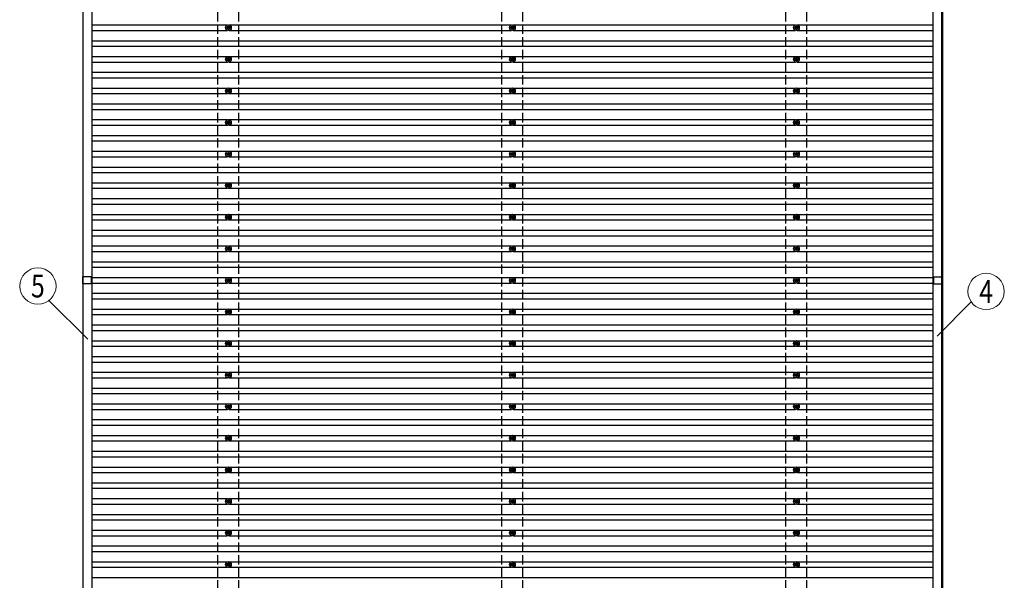
# Model space of a CAD drawing. Units: millimetres. Extents: x 0 to 33640, y 0 to 23760.
# Drawn here: x 14476 to 20716, y 13148 to 16698 of the extents above; entities that cross this region are included whole.
import ezdxf
from ezdxf.enums import TextEntityAlignment as Align

# ---------------------------------------------------------------- set-up
doc = ezdxf.new("R2010")
doc.units = ezdxf.units.MM
doc.linetypes.add('YHIDDEN_1', pattern=[4, 3, -1])
for name, color, linetype, lineweight in [('YKK_13', 4, 'Continuous', 30), ('YKK_A1', 4, 'Continuous', 30), ('YKK_D', 6, 'Continuous', 13)]:
    doc.layers.add(name, color=color, linetype=linetype, lineweight=lineweight)
doc.styles.add('text-b', font='extslim2.shx', dxfattribs={"width": 0.8, "bigfont": 'extfont2.shx'})

msp = doc.modelspace()

# ---------------------------------------------------------------- linework, layer by layer
at = {"layer": 'YKK_13'}
for p, q in [((15793.2, 16649.5), (15788.8, 16649.5)), ((15793.2, 16646), (15788.8, 16646)), ((15797, 16657.7), (15797, 16653.3)), ((15797, 16642.1), (15797, 16637.7)), ((15800.5, 16657.7), (15800.5, 16653.3)), ((15800.5, 16642.1), (15800.5, 16637.7)), ((15808.8, 16649.5), (15804.4, 16649.5)), ((15808.8, 16646), (15804.4, 16646)), ((17593.2, 16649.5), (17588.8, 16649.5)), ((17593.2, 16646), (17588.8, 16646)), ((17597, 16657.7), (17597, 16653.3)), ((17597, 16642.1), (17597, 16637.7)), ((17600.5, 16657.7), (17600.5, 16653.3)), ((17600.5, 16642.1), (17600.5, 16637.7)), ((17608.8, 16649.5), (17604.4, 16649.5)), ((17608.8, 16646), (17604.4, 16646)), ((19393.2, 16649.5), (19388.8, 16649.5)), ((19393.2, 16646), (19388.8, 16646)), ((19397, 16657.7), (19397, 16653.3)), ((19397, 16642.1), (19397, 16637.7)), ((19400.5, 16657.7), (19400.5, 16653.3)), ((19400.5, 16642.1), (19400.5, 16637.7)), ((19408.8, 16649.5), (19404.4, 16649.5)), ((19408.8, 16646), (19404.4, 16646)), ((15793.2, 16449.5), (15788.8, 16449.5)), ((15793.2, 16446), (15788.8, 16446)), ((15797, 16457.7), (15797, 16453.3)), ((15797, 16442.1), (15797, 16437.7)), ((15800.5, 16457.7), (15800.5, 16453.3)), ((15800.5, 16442.1), (15800.5, 16437.7)), ((15808.8, 16449.5), (15804.4, 16449.5)), ((15808.8, 16446), (15804.4, 16446)), ((17593.2, 16449.5), (17588.8, 16449.5)), ((17593.2, 16446), (17588.8, 16446)), ((17597, 16457.7), (17597, 16453.3)), ((17597, 16442.1), (17597, 16437.7)), ((17600.5, 16457.7), (17600.5, 16453.3)), ((17600.5, 16442.1), (17600.5, 16437.7)), ((17608.8, 16449.5), (17604.4, 16449.5)), ((17608.8, 16446), (17604.4, 16446)), ((19393.2, 16449.5), (19388.8, 16449.5)), ((19393.2, 16446), (19388.8, 16446)), ((19397, 16457.7), (19397, 16453.3)), ((19397, 16442.1), (19397, 16437.7)), ((19400.5, 16457.7), (19400.5, 16453.3)), ((19400.5, 16442.1), (19400.5, 16437.7)), ((19408.8, 16449.5), (19404.4, 16449.5)), ((19408.8, 16446), (19404.4, 16446)), ((15793.2, 16249.5), (15788.8, 16249.5)), ((15793.2, 16246), (15788.8, 16246)), ((15797, 16257.7), (15797, 16253.3)), ((15797, 16242.1), (15797, 16237.7)), ((15800.5, 16257.7), (15800.5, 16253.3)), ((15800.5, 16242.1), (15800.5, 16237.7)), ((15808.8, 16249.5), (15804.4, 16249.5)), ((15808.8, 16246), (15804.4, 16246)), ((17593.2, 16249.5), (17588.8, 16249.5)), ((17593.2, 16246), (17588.8, 16246)), ((17597, 16257.7), (17597, 16253.3)), ((17597, 16242.1), (17597, 16237.7)), ((17600.5, 16257.7), (17600.5, 16253.3)), ((17600.5, 16242.1), (17600.5, 16237.7)), ((17608.8, 16249.5), (17604.4, 16249.5)), ((17608.8, 16246), (17604.4, 16246)), ((19393.2, 16249.5), (19388.8, 16249.5)), ((19393.2, 16246), (19388.8, 16246)), ((19397, 16257.7), (19397, 16253.3)), ((19397, 16242.1), (19397, 16237.7)), ((19400.5, 16257.7), (19400.5, 16253.3)), ((19400.5, 16242.1), (19400.5, 16237.7)), ((19408.8, 16249.5), (19404.4, 16249.5)), ((19408.8, 16246), (19404.4, 16246)), ((15793.2, 16049.5), (15788.8, 16049.5)), ((15793.2, 16046), (15788.8, 16046)), ((15797, 16057.7), (15797, 16053.3)), ((15797, 16042.1), (15797, 16037.7)), ((15800.5, 16057.7), (15800.5, 16053.3)), ((15800.5, 16042.1), (15800.5, 16037.7)), ((15808.8, 16049.5), (15804.4, 16049.5)), ((15808.8, 16046), (15804.4, 16046)), ((17593.2, 16049.5), (17588.8, 16049.5)), ((17593.2, 16046), (17588.8, 16046)), ((17597, 16057.7), (17597, 16053.3)), ((17597, 16042.1), (17597, 16037.7)), ((17600.5, 16057.7), (17600.5, 16053.3)), ((17600.5, 16042.1), (17600.5, 16037.7)), ((17608.8, 16049.5), (17604.4, 16049.5)), ((17608.8, 16046), (17604.4, 16046)), ((19393.2, 16049.5), (19388.8, 16049.5)), ((19393.2, 16046), (19388.8, 16046)), ((19397, 16057.7), (19397, 16053.3)), ((19397, 16042.1), (19397, 16037.7)), ((19400.5, 16057.7), (19400.5, 16053.3)), ((19400.5, 16042.1), (19400.5, 16037.7)), ((19408.8, 16049.5), (19404.4, 16049.5)), ((19408.8, 16046), (19404.4, 16046)), ((15797, 15857.7), (15797, 15853.3)), ((15800.5, 15857.7), (15800.5, 15853.3)), ((17597, 15857.7), (17597, 15853.3)), ((17600.5, 15857.7), (17600.5, 15853.3)), ((19397, 15857.7), (19397, 15853.3)), ((19400.5, 15857.7), (19400.5, 15853.3)), ((15793.2, 15849.5), (15788.8, 15849.5)), ((15793.2, 15846), (15788.8, 15846)), ((15797, 15842.1), (15797, 15837.7)), ((15800.5, 15842.1), (15800.5, 15837.7)), ((15808.8, 15849.5), (15804.4, 15849.5)), ((15808.8, 15846), (15804.4, 15846)), ((17593.2, 15849.5), (17588.8, 15849.5)), ((17593.2, 15846), (17588.8, 15846)), ((17597, 15842.1), (17597, 15837.7)), ((17600.5, 15842.1), (17600.5, 15837.7)), ((17608.8, 15849.5), (17604.4, 15849.5)), ((17608.8, 15846), (17604.4, 15846)), ((19393.2, 15849.5), (19388.8, 15849.5)), ((19393.2, 15846), (19388.8, 15846)), ((19397, 15842.1), (19397, 15837.7)), ((19400.5, 15842.1), (19400.5, 15837.7)), ((19408.8, 15849.5), (19404.4, 15849.5)), ((19408.8, 15846), (19404.4, 15846)), ((15793.2, 15649.5), (15788.8, 15649.5)), ((15793.2, 15646), (15788.8, 15646)), ((15797, 15657.7), (15797, 15653.3)), ((15797, 15642.1), (15797, 15637.7)), ((15800.5, 15657.7), (15800.5, 15653.3)), ((15800.5, 15642.1), (15800.5, 15637.7)), ((15808.8, 15649.5), (15804.4, 15649.5)), ((15808.8, 15646), (15804.4, 15646)), ((17593.2, 15649.5), (17588.8, 15649.5)), ((17593.2, 15646), (17588.8, 15646)), ((17597, 15657.7), (17597, 15653.3)), ((17597, 15642.1), (17597, 15637.7)), ((17600.5, 15657.7), (17600.5, 15653.3)), ((17600.5, 15642.1), (17600.5, 15637.7)), ((17608.8, 15649.5), (17604.4, 15649.5)), ((17608.8, 15646), (17604.4, 15646)), ((19393.2, 15649.5), (19388.8, 15649.5)), ((19393.2, 15646), (19388.8, 15646)), ((19397, 15657.7), (19397, 15653.3)), ((19397, 15642.1), (19397, 15637.7)), ((19400.5, 15657.7), (19400.5, 15653.3)), ((19400.5, 15642.1), (19400.5, 15637.7)), ((19408.8, 15649.5), (19404.4, 15649.5)), ((19408.8, 15646), (19404.4, 15646)), ((15793.2, 15449.5), (15788.8, 15449.5)), ((15793.2, 15446), (15788.8, 15446)), ((15797, 15457.7), (15797, 15453.3)), ((15797, 15442.1), (15797, 15437.7)), ((15800.5, 15457.7), (15800.5, 15453.3)), ((15800.5, 15442.1), (15800.5, 15437.7)), ((15808.8, 15449.5), (15804.4, 15449.5)), ((15808.8, 15446), (15804.4, 15446)), ((17593.2, 15449.5), (17588.8, 15449.5)), ((17593.2, 15446), (17588.8, 15446)), ((17597, 15457.7), (17597, 15453.3)), ((17597, 15442.1), (17597, 15437.7)), ((17600.5, 15457.7), (17600.5, 15453.3)), ((17600.5, 15442.1), (17600.5, 15437.7)), ((17608.8, 15449.5), (17604.4, 15449.5)), ((17608.8, 15446), (17604.4, 15446)), ((19393.2, 15449.5), (19388.8, 15449.5)), ((19393.2, 15446), (19388.8, 15446)), ((19397, 15457.7), (19397, 15453.3)), ((19397, 15442.1), (19397, 15437.7)), ((19400.5, 15457.7), (19400.5, 15453.3)), ((19400.5, 15442.1), (19400.5, 15437.7)), ((19408.8, 15449.5), (19404.4, 15449.5)), ((19408.8, 15446), (19404.4, 15446)), ((15793.2, 15249.5), (15788.8, 15249.5)), ((15793.2, 15246), (15788.8, 15246)), ((15797, 15257.7), (15797, 15253.3)), ((15797, 15242.1), (15797, 15237.7)), ((15800.5, 15257.7), (15800.5, 15253.3)), ((15800.5, 15242.1), (15800.5, 15237.7)), ((15808.8, 15249.5), (15804.4, 15249.5)), ((15808.8, 15246), (15804.4, 15246)), ((17593.2, 15249.5), (17588.8, 15249.5)), ((17593.2, 15246), (17588.8, 15246)), ((17597, 15257.7), (17597, 15253.3)), ((17597, 15242.1), (17597, 15237.7)), ((17600.5, 15257.7), (17600.5, 15253.3)), ((17600.5, 15242.1), (17600.5, 15237.7)), ((17608.8, 15249.5), (17604.4, 15249.5)), ((17608.8, 15246), (17604.4, 15246)), ((19393.2, 15249.5), (19388.8, 15249.5)), ((19393.2, 15246), (19388.8, 15246)), ((19397, 15257.7), (19397, 15253.3)), ((19397, 15242.1), (19397, 15237.7)), ((19400.5, 15257.7), (19400.5, 15253.3)), ((19400.5, 15242.1), (19400.5, 15237.7)), ((19408.8, 15249.5), (19404.4, 15249.5)), ((19408.8, 15246), (19404.4, 15246)), ((14875.1, 15025.2), (14875.1, 15070.2)), ((14931.6, 15070.2), (14875.1, 15070.2)), ((14931.6, 15048.4), (14931.6, 15070.2)), ((14931.6, 15025.2), (14931.6, 15047)), ((15793.2, 15049.5), (15788.8, 15049.5)), ((15793.2, 15046), (15788.8, 15046)), ((15797, 15057.7), (15797, 15053.3)), ((15797, 15042.1), (15797, 15037.7)), ((15800.5, 15057.7), (15800.5, 15053.3)), ((15800.5, 15042.1), (15800.5, 15037.7)), ((15808.8, 15049.5), (15804.4, 15049.5)), ((15808.8, 15046), (15804.4, 15046)), ((17593.2, 15049.5), (17588.8, 15049.5)), ((17593.2, 15046), (17588.8, 15046)), ((17597, 15057.7), (17597, 15053.3)), ((17597, 15042.1), (17597, 15037.7)), ((17600.5, 15057.7), (17600.5, 15053.3)), ((17600.5, 15042.1), (17600.5, 15037.7)), ((17608.8, 15049.5), (17604.4, 15049.5)), ((17608.8, 15046), (17604.4, 15046)), ((19393.2, 15049.5), (19388.8, 15049.5)), ((19393.2, 15046), (19388.8, 15046)), ((19397, 15057.7), (19397, 15053.3)), ((19397, 15042.1), (19397, 15037.7)), ((19400.5, 15057.7), (19400.5, 15053.3)), ((19400.5, 15042.1), (19400.5, 15037.7)), ((19408.8, 15049.5), (19404.4, 15049.5)), ((19408.8, 15046), (19404.4, 15046)), ((20270.3, 15048.4), (20270.3, 15070.2)), ((20270.3, 15070.2), (20326.8, 15070.2)), ((20270.3, 15025.2), (20270.3, 15047)), ((20326.8, 15025.2), (20326.8, 15070.2)), ((14931.6, 15025.2), (14875.1, 15025.2)), ((20270.3, 15025.2), (20326.8, 15025.2)), ((15797, 14857.7), (15797, 14853.3)), ((15800.5, 14857.7), (15800.5, 14853.3)), ((17597, 14857.7), (17597, 14853.3)), ((17600.5, 14857.7), (17600.5, 14853.3)), ((19397, 14857.7), (19397, 14853.3)), ((19400.5, 14857.7), (19400.5, 14853.3)), ((15793.2, 14849.5), (15788.8, 14849.5)), ((15793.2, 14846), (15788.8, 14846)), ((15797, 14842.1), (15797, 14837.7)), ((15800.5, 14842.1), (15800.5, 14837.7)), ((15808.8, 14849.5), (15804.4, 14849.5)), ((15808.8, 14846), (15804.4, 14846)), ((17593.2, 14849.5), (17588.8, 14849.5)), ((17593.2, 14846), (17588.8, 14846)), ((17597, 14842.1), (17597, 14837.7)), ((17600.5, 14842.1), (17600.5, 14837.7)), ((17608.8, 14849.5), (17604.4, 14849.5)), ((17608.8, 14846), (17604.4, 14846)), ((19393.2, 14849.5), (19388.8, 14849.5)), ((19393.2, 14846), (19388.8, 14846)), ((19397, 14842.1), (19397, 14837.7)), ((19400.5, 14842.1), (19400.5, 14837.7)), ((19408.8, 14849.5), (19404.4, 14849.5)), ((19408.8, 14846), (19404.4, 14846)), ((15793.2, 14649.5), (15788.8, 14649.5)), ((15793.2, 14646), (15788.8, 14646)), ((15797, 14657.7), (15797, 14653.3)), ((15797, 14642.1), (15797, 14637.7)), ((15800.5, 14657.7), (15800.5, 14653.3)), ((15800.5, 14642.1), (15800.5, 14637.7)), ((15808.8, 14649.5), (15804.4, 14649.5)), ((15808.8, 14646), (15804.4, 14646)), ((17593.2, 14649.5), (17588.8, 14649.5)), ((17593.2, 14646), (17588.8, 14646)), ((17597, 14657.7), (17597, 14653.3)), ((17597, 14642.1), (17597, 14637.7)), ((17600.5, 14657.7), (17600.5, 14653.3)), ((17600.5, 14642.1), (17600.5, 14637.7)), ((17608.8, 14649.5), (17604.4, 14649.5)), ((17608.8, 14646), (17604.4, 14646)), ((19393.2, 14649.5), (19388.8, 14649.5)), ((19393.2, 14646), (19388.8, 14646)), ((19397, 14657.7), (19397, 14653.3)), ((19397, 14642.1), (19397, 14637.7)), ((19400.5, 14657.7), (19400.5, 14653.3)), ((19400.5, 14642.1), (19400.5, 14637.7)), ((19408.8, 14649.5), (19404.4, 14649.5)), ((19408.8, 14646), (19404.4, 14646)), ((15793.2, 14449.5), (15788.8, 14449.5)), ((15793.2, 14446), (15788.8, 14446)), ((15797, 14457.7), (15797, 14453.3)), ((15797, 14442.1), (15797, 14437.7)), ((15800.5, 14457.7), (15800.5, 14453.3)), ((15800.5, 14442.1), (15800.5, 14437.7)), ((15808.8, 14449.5), (15804.4, 14449.5)), ((15808.8, 14446), (15804.4, 14446)), ((17593.2, 14449.5), (17588.8, 14449.5)), ((17593.2, 14446), (17588.8, 14446)), ((17597, 14457.7), (17597, 14453.3)), ((17597, 14442.1), (17597, 14437.7)), ((17600.5, 14457.7), (17600.5, 14453.3)), ((17600.5, 14442.1), (17600.5, 14437.7)), ((17608.8, 14449.5), (17604.4, 14449.5)), ((17608.8, 14446), (17604.4, 14446)), ((19393.2, 14449.5), (19388.8, 14449.5)), ((19393.2, 14446), (19388.8, 14446)), ((19397, 14457.7), (19397, 14453.3)), ((19397, 14442.1), (19397, 14437.7)), ((19400.5, 14457.7), (19400.5, 14453.3)), ((19400.5, 14442.1), (19400.5, 14437.7)), ((19408.8, 14449.5), (19404.4, 14449.5)), ((19408.8, 14446), (19404.4, 14446)), ((15793.2, 14249.5), (15788.8, 14249.5)), ((15793.2, 14246), (15788.8, 14246)), ((15797, 14257.7), (15797, 14253.3)), ((15797, 14242.1), (15797, 14237.7)), ((15800.5, 14257.7), (15800.5, 14253.3)), ((15800.5, 14242.1), (15800.5, 14237.7)), ((15808.8, 14249.5), (15804.4, 14249.5)), ((15808.8, 14246), (15804.4, 14246)), ((17593.2, 14249.5), (17588.8, 14249.5)), ((17593.2, 14246), (17588.8, 14246)), ((17597, 14257.7), (17597, 14253.3)), ((17597, 14242.1), (17597, 14237.7)), ((17600.5, 14257.7), (17600.5, 14253.3)), ((17600.5, 14242.1), (17600.5, 14237.7)), ((17608.8, 14249.5), (17604.4, 14249.5)), ((17608.8, 14246), (17604.4, 14246)), ((19393.2, 14249.5), (19388.8, 14249.5)), ((19393.2, 14246), (19388.8, 14246)), ((19397, 14257.7), (19397, 14253.3)), ((19397, 14242.1), (19397, 14237.7)), ((19400.5, 14257.7), (19400.5, 14253.3)), ((19400.5, 14242.1), (19400.5, 14237.7)), ((19408.8, 14249.5), (19404.4, 14249.5)), ((19408.8, 14246), (19404.4, 14246)), ((15793.2, 14049.5), (15788.8, 14049.5)), ((15793.2, 14046), (15788.8, 14046)), ((15797, 14057.7), (15797, 14053.3)), ((15797, 14042.1), (15797, 14037.7)), ((15800.5, 14057.7), (15800.5, 14053.3)), ((15800.5, 14042.1), (15800.5, 14037.7)), ((15808.8, 14049.5), (15804.4, 14049.5)), ((15808.8, 14046), (15804.4, 14046)), ((17593.2, 14049.5), (17588.8, 14049.5)), ((17593.2, 14046), (17588.8, 14046)), ((17597, 14057.7), (17597, 14053.3)), ((17597, 14042.1), (17597, 14037.7)), ((17600.5, 14057.7), (17600.5, 14053.3)), ((17600.5, 14042.1), (17600.5, 14037.7)), ((17608.8, 14049.5), (17604.4, 14049.5)), ((17608.8, 14046), (17604.4, 14046)), ((19393.2, 14049.5), (19388.8, 14049.5)), ((19393.2, 14046), (19388.8, 14046)), ((19397, 14057.7), (19397, 14053.3)), ((19397, 14042.1), (19397, 14037.7)), ((19400.5, 14057.7), (19400.5, 14053.3)), ((19400.5, 14042.1), (19400.5, 14037.7)), ((19408.8, 14049.5), (19404.4, 14049.5)), ((19408.8, 14046), (19404.4, 14046)), ((15797, 13857.7), (15797, 13853.3)), ((15800.5, 13857.7), (15800.5, 13853.3)), ((17597, 13857.7), (17597, 13853.3)), ((17600.5, 13857.7), (17600.5, 13853.3)), ((19397, 13857.7), (19397, 13853.3)), ((19400.5, 13857.7), (19400.5, 13853.3)), ((15793.2, 13849.5), (15788.8, 13849.5)), ((15793.2, 13846), (15788.8, 13846)), ((15797, 13842.1), (15797, 13837.7)), ((15800.5, 13842.1), (15800.5, 13837.7)), ((15808.8, 13849.5), (15804.4, 13849.5)), ((15808.8, 13846), (15804.4, 13846)), ((17593.2, 13849.5), (17588.8, 13849.5)), ((17593.2, 13846), (17588.8, 13846)), ((17597, 13842.1), (17597, 13837.7)), ((17600.5, 13842.1), (17600.5, 13837.7)), ((17608.8, 13849.5), (17604.4, 13849.5)), ((17608.8, 13846), (17604.4, 13846)), ((19393.2, 13849.5), (19388.8, 13849.5)), ((19393.2, 13846), (19388.8, 13846)), ((19397, 13842.1), (19397, 13837.7)), ((19400.5, 13842.1), (19400.5, 13837.7)), ((19408.8, 13849.5), (19404.4, 13849.5)), ((19408.8, 13846), (19404.4, 13846)), ((15793.2, 13649.5), (15788.8, 13649.5)), ((15793.2, 13646), (15788.8, 13646)), ((15797, 13657.7), (15797, 13653.3)), ((15797, 13642.1), (15797, 13637.7)), ((15800.5, 13657.7), (15800.5, 13653.3)), ((15800.5, 13642.1), (15800.5, 13637.7)), ((15808.8, 13649.5), (15804.4, 13649.5)), ((15808.8, 13646), (15804.4, 13646)), ((17593.2, 13649.5), (17588.8, 13649.5)), ((17593.2, 13646), (17588.8, 13646)), ((17597, 13657.7), (17597, 13653.3)), ((17597, 13642.1), (17597, 13637.7)), ((17600.5, 13657.7), (17600.5, 13653.3)), ((17600.5, 13642.1), (17600.5, 13637.7)), ((17608.8, 13649.5), (17604.4, 13649.5)), ((17608.8, 13646), (17604.4, 13646)), ((19393.2, 13649.5), (19388.8, 13649.5)), ((19393.2, 13646), (19388.8, 13646)), ((19397, 13657.7), (19397, 13653.3)), ((19397, 13642.1), (19397, 13637.7)), ((19400.5, 13657.7), (19400.5, 13653.3)), ((19400.5, 13642.1), (19400.5, 13637.7)), ((19408.8, 13649.5), (19404.4, 13649.5)), ((19408.8, 13646), (19404.4, 13646)), ((15793.2, 13449.5), (15788.8, 13449.5)), ((15793.2, 13446), (15788.8, 13446)), ((15797, 13457.7), (15797, 13453.3)), ((15797, 13442.1), (15797, 13437.7)), ((15800.5, 13457.7), (15800.5, 13453.3)), ((15800.5, 13442.1), (15800.5, 13437.7)), ((15808.8, 13449.5), (15804.4, 13449.5)), ((15808.8, 13446), (15804.4, 13446)), ((17593.2, 13449.5), (17588.8, 13449.5)), ((17593.2, 13446), (17588.8, 13446)), ((17597, 13457.7), (17597, 13453.3)), ((17597, 13442.1), (17597, 13437.7)), ((17600.5, 13457.7), (17600.5, 13453.3)), ((17600.5, 13442.1), (17600.5, 13437.7)), ((17608.8, 13449.5), (17604.4, 13449.5)), ((17608.8, 13446), (17604.4, 13446)), ((19393.2, 13449.5), (19388.8, 13449.5)), ((19393.2, 13446), (19388.8, 13446)), ((19397, 13457.7), (19397, 13453.3)), ((19397, 13442.1), (19397, 13437.7)), ((19400.5, 13457.7), (19400.5, 13453.3)), ((19400.5, 13442.1), (19400.5, 13437.7)), ((19408.8, 13449.5), (19404.4, 13449.5)), ((19408.8, 13446), (19404.4, 13446)), ((15793.2, 13249.5), (15788.8, 13249.5)), ((15793.2, 13246), (15788.8, 13246)), ((15797, 13257.7), (15797, 13253.3)), ((15797, 13242.1), (15797, 13237.7)), ((15800.5, 13257.7), (15800.5, 13253.3)), ((15800.5, 13242.1), (15800.5, 13237.7)), ((15808.8, 13249.5), (15804.4, 13249.5)), ((15808.8, 13246), (15804.4, 13246)), ((17593.2, 13249.5), (17588.8, 13249.5)), ((17593.2, 13246), (17588.8, 13246)), ((17597, 13257.7), (17597, 13253.3)), ((17597, 13242.1), (17597, 13237.7)), ((17600.5, 13257.7), (17600.5, 13253.3)), ((17600.5, 13242.1), (17600.5, 13237.7)), ((17608.8, 13249.5), (17604.4, 13249.5)), ((17608.8, 13246), (17604.4, 13246)), ((19393.2, 13249.5), (19388.8, 13249.5)), ((19393.2, 13246), (19388.8, 13246)), ((19397, 13257.7), (19397, 13253.3)), ((19397, 13242.1), (19397, 13237.7)), ((19400.5, 13257.7), (19400.5, 13253.3)), ((19400.5, 13242.1), (19400.5, 13237.7)), ((19408.8, 13249.5), (19404.4, 13249.5)), ((19408.8, 13246), (19404.4, 13246))]:
    msp.add_line(p, q, dxfattribs=at)
for centre, radius in [((15798.8, 16647.7), 18.3), ((17598.8, 16647.7), 18.3), ((19398.8, 16647.7), 18.3), ((15798.8, 16647.7), 10.2), ((15798.8, 16647.7), 5.85), ((15798.8, 16647.7), 5.25), ((17598.8, 16647.7), 10.2), ((17598.8, 16647.7), 5.85), ((17598.8, 16647.7), 5.25), ((19398.8, 16647.7), 10.2), ((19398.8, 16647.7), 5.85), ((19398.8, 16647.7), 5.25), ((15798.8, 16447.7), 18.3), ((15798.8, 16447.7), 10.2), ((15798.8, 16447.7), 5.85), ((15798.8, 16447.7), 5.25), ((17598.8, 16447.7), 18.3), ((17598.8, 16447.7), 10.2), ((17598.8, 16447.7), 5.85), ((17598.8, 16447.7), 5.25), ((19398.8, 16447.7), 18.3), ((19398.8, 16447.7), 10.2), ((19398.8, 16447.7), 5.85), ((19398.8, 16447.7), 5.25), ((15798.8, 16247.7), 18.3), ((15798.8, 16247.7), 10.2), ((15798.8, 16247.7), 5.85), ((15798.8, 16247.7), 5.25), ((17598.8, 16247.7), 18.3), ((17598.8, 16247.7), 10.2), ((17598.8, 16247.7), 5.85), ((17598.8, 16247.7), 5.25), ((19398.8, 16247.7), 18.3), ((19398.8, 16247.7), 10.2), ((19398.8, 16247.7), 5.85), ((19398.8, 16247.7), 5.25), ((15798.8, 16047.7), 18.3), ((15798.8, 16047.7), 10.2), ((15798.8, 16047.7), 5.85), ((15798.8, 16047.7), 5.25), ((17598.8, 16047.7), 18.3), ((17598.8, 16047.7), 10.2), ((17598.8, 16047.7), 5.85), ((17598.8, 16047.7), 5.25), ((19398.8, 16047.7), 18.3), ((19398.8, 16047.7), 10.2), ((19398.8, 16047.7), 5.85), ((19398.8, 16047.7), 5.25), ((15798.8, 15847.7), 18.3), ((15798.8, 15847.7), 10.2), ((15798.8, 15847.7), 5.85), ((15798.8, 15847.7), 5.25), ((17598.8, 15847.7), 18.3), ((17598.8, 15847.7), 10.2), ((17598.8, 15847.7), 5.85), ((17598.8, 15847.7), 5.25), ((19398.8, 15847.7), 18.3), ((19398.8, 15847.7), 10.2), ((19398.8, 15847.7), 5.85), ((19398.8, 15847.7), 5.25), ((15798.8, 15647.7), 18.3), ((17598.8, 15647.7), 18.3), ((19398.8, 15647.7), 18.3), ((15798.8, 15647.7), 10.2), ((15798.8, 15647.7), 5.85), ((15798.8, 15647.7), 5.25), ((17598.8, 15647.7), 10.2), ((17598.8, 15647.7), 5.85), ((17598.8, 15647.7), 5.25), ((19398.8, 15647.7), 10.2), ((19398.8, 15647.7), 5.85), ((19398.8, 15647.7), 5.25), ((15798.8, 15447.7), 18.3), ((15798.8, 15447.7), 10.2), ((15798.8, 15447.7), 5.85), ((15798.8, 15447.7), 5.25), ((17598.8, 15447.7), 18.3), ((17598.8, 15447.7), 10.2), ((17598.8, 15447.7), 5.85), ((17598.8, 15447.7), 5.25), ((19398.8, 15447.7), 18.3), ((19398.8, 15447.7), 10.2), ((19398.8, 15447.7), 5.85), ((19398.8, 15447.7), 5.25), ((15798.8, 15247.7), 18.3), ((15798.8, 15247.7), 10.2), ((15798.8, 15247.7), 5.85), ((15798.8, 15247.7), 5.25), ((17598.8, 15247.7), 18.3), ((17598.8, 15247.7), 10.2), ((17598.8, 15247.7), 5.85), ((17598.8, 15247.7), 5.25), ((19398.8, 15247.7), 18.3), ((19398.8, 15247.7), 10.2), ((19398.8, 15247.7), 5.85), ((19398.8, 15247.7), 5.25), ((15798.8, 15047.7), 18.3), ((15798.8, 15047.7), 10.2), ((15798.8, 15047.7), 5.85), ((15798.8, 15047.7), 5.25), ((17598.8, 15047.7), 18.3), ((17598.8, 15047.7), 10.2), ((17598.8, 15047.7), 5.85), ((17598.8, 15047.7), 5.25), ((19398.8, 15047.7), 18.3), ((19398.8, 15047.7), 10.2), ((19398.8, 15047.7), 5.85), ((19398.8, 15047.7), 5.25), ((15798.8, 14847.7), 18.3), ((15798.8, 14847.7), 10.2), ((15798.8, 14847.7), 5.85), ((15798.8, 14847.7), 5.25), ((17598.8, 14847.7), 18.3), ((17598.8, 14847.7), 10.2), ((17598.8, 14847.7), 5.85), ((17598.8, 14847.7), 5.25), ((19398.8, 14847.7), 18.3), ((19398.8, 14847.7), 10.2), ((19398.8, 14847.7), 5.85), ((19398.8, 14847.7), 5.25), ((15798.8, 14647.7), 18.3), ((17598.8, 14647.7), 18.3), ((19398.8, 14647.7), 18.3), ((15798.8, 14647.7), 10.2), ((15798.8, 14647.7), 5.85), ((15798.8, 14647.7), 5.25), ((17598.8, 14647.7), 10.2), ((17598.8, 14647.7), 5.85), ((17598.8, 14647.7), 5.25), ((19398.8, 14647.7), 10.2), ((19398.8, 14647.7), 5.85), ((19398.8, 14647.7), 5.25), ((15798.8, 14447.7), 18.3), ((15798.8, 14447.7), 10.2), ((15798.8, 14447.7), 5.85), ((15798.8, 14447.7), 5.25), ((17598.8, 14447.7), 18.3), ((17598.8, 14447.7), 10.2), ((17598.8, 14447.7), 5.85), ((17598.8, 14447.7), 5.25), ((19398.8, 14447.7), 18.3), ((19398.8, 14447.7), 10.2), ((19398.8, 14447.7), 5.85), ((19398.8, 14447.7), 5.25), ((15798.8, 14247.7), 18.3), ((15798.8, 14247.7), 10.2), ((15798.8, 14247.7), 5.85), ((15798.8, 14247.7), 5.25), ((17598.8, 14247.7), 18.3), ((17598.8, 14247.7), 10.2), ((17598.8, 14247.7), 5.85), ((17598.8, 14247.7), 5.25), ((19398.8, 14247.7), 18.3), ((19398.8, 14247.7), 10.2), ((19398.8, 14247.7), 5.85), ((19398.8, 14247.7), 5.25), ((15798.8, 14047.7), 18.3), ((15798.8, 14047.7), 10.2), ((15798.8, 14047.7), 5.85), ((15798.8, 14047.7), 5.25), ((17598.8, 14047.7), 18.3), ((17598.8, 14047.7), 10.2), ((17598.8, 14047.7), 5.85), ((17598.8, 14047.7), 5.25), ((19398.8, 14047.7), 18.3), ((19398.8, 14047.7), 10.2), ((19398.8, 14047.7), 5.85), ((19398.8, 14047.7), 5.25), ((15798.8, 13847.7), 18.3), ((15798.8, 13847.7), 10.2), ((17598.8, 13847.7), 18.3), ((17598.8, 13847.7), 10.2), ((19398.8, 13847.7), 18.3), ((19398.8, 13847.7), 10.2), ((15798.8, 13847.7), 5.85), ((15798.8, 13847.7), 5.25), ((17598.8, 13847.7), 5.85), ((17598.8, 13847.7), 5.25), ((19398.8, 13847.7), 5.85), ((19398.8, 13847.7), 5.25), ((15798.8, 13647.7), 18.3), ((15798.8, 13647.7), 10.2), ((15798.8, 13647.7), 5.85), ((15798.8, 13647.7), 5.25), ((17598.8, 13647.7), 18.3), ((17598.8, 13647.7), 10.2), ((17598.8, 13647.7), 5.85), ((17598.8, 13647.7), 5.25), ((19398.8, 13647.7), 18.3), ((19398.8, 13647.7), 10.2), ((19398.8, 13647.7), 5.85), ((19398.8, 13647.7), 5.25), ((15798.8, 13447.7), 18.3), ((15798.8, 13447.7), 10.2), ((15798.8, 13447.7), 5.85), ((15798.8, 13447.7), 5.25), ((17598.8, 13447.7), 18.3), ((17598.8, 13447.7), 10.2), ((17598.8, 13447.7), 5.85), ((17598.8, 13447.7), 5.25), ((19398.8, 13447.7), 18.3), ((19398.8, 13447.7), 10.2), ((19398.8, 13447.7), 5.85), ((19398.8, 13447.7), 5.25), ((15798.8, 13247.7), 18.3), ((15798.8, 13247.7), 10.2), ((15798.8, 13247.7), 5.85), ((15798.8, 13247.7), 5.25), ((17598.8, 13247.7), 18.3), ((17598.8, 13247.7), 10.2), ((17598.8, 13247.7), 5.85), ((17598.8, 13247.7), 5.25), ((19398.8, 13247.7), 18.3), ((19398.8, 13247.7), 10.2), ((19398.8, 13247.7), 5.85), ((19398.8, 13247.7), 5.25)]:
    msp.add_circle(centre, radius, dxfattribs=at)
for centre, start, end in [((14931.8, 15047.7), 134.427, 225.573), ((14931.1, 15048.4), 314.427, 0), ((14931.1, 15047), 0, 45.573), ((20270.8, 15048.4), 180, 225.573), ((20270.8, 15047), 134.427, 180), ((20270.1, 15047.7), 314.427, 45.573)]:
    msp.add_arc(centre, 0.5, start, end, dxfattribs=at)
at = {"layer": 'YKK_A1'}
for p, q in [((14876.1, 20469.2), (14876.1, 9627)), ((14933.3, 20470.7), (14933.3, 9624.3)), ((20264.2, 20470.7), (20264.2, 9624.7)), ((20321.2, 9627), (20321.2, 20469.2)), ((20325.8, 20469.2), (20325.8, 9627)), ((14933.3, 16665.2), (15793.6, 16665.2)), ((15804, 16665.2), (17593.6, 16665.2)), ((17604, 16665.2), (19393.6, 16665.2)), ((19404, 16665.2), (20264.2, 16665.2)), ((14933.3, 16630.2), (15793.6, 16630.2)), ((15804, 16630.2), (17593.6, 16630.2)), ((17603.9, 16630.2), (19393.6, 16630.2)), ((19403.9, 16630.2), (20264.2, 16630.2)), ((14933.3, 16565.2), (20264.2, 16565.2)), ((14933.3, 16530.2), (20264.2, 16530.2)), ((14933.3, 16465.2), (15793.6, 16465.2)), ((14933.3, 16430.2), (15793.6, 16430.2)), ((15804, 16465.2), (17593.6, 16465.2)), ((15804, 16430.2), (17593.6, 16430.2)), ((17603.9, 16430.2), (19393.6, 16430.2)), ((17604, 16465.2), (19393.6, 16465.2)), ((19403.9, 16430.2), (20264.2, 16430.2)), ((19404, 16465.2), (20264.2, 16465.2)), ((14933.3, 16365.2), (20264.2, 16365.2)), ((14933.3, 16330.2), (20264.2, 16330.2)), ((14933.3, 16265.2), (15793.6, 16265.2)), ((14933.3, 16230.2), (15793.6, 16230.2)), ((15804, 16265.2), (17593.6, 16265.2)), ((15804, 16230.2), (17593.6, 16230.2)), ((17603.9, 16230.2), (19393.6, 16230.2)), ((17604, 16265.2), (19393.6, 16265.2)), ((19403.9, 16230.2), (20264.2, 16230.2)), ((19404, 16265.2), (20264.2, 16265.2)), ((14933.3, 16165.2), (20264.2, 16165.2)), ((14933.3, 16130.2), (20264.2, 16130.2)), ((14933.3, 16065.2), (15793.6, 16065.2)), ((15804, 16065.2), (17593.6, 16065.2)), ((17604, 16065.2), (19393.6, 16065.2)), ((19404, 16065.2), (20264.2, 16065.2)), ((14933.3, 16030.2), (15793.6, 16030.2)), ((15804, 16030.2), (17593.6, 16030.2)), ((17603.9, 16030.2), (19393.6, 16030.2)), ((19403.9, 16030.2), (20264.2, 16030.2)), ((14933.3, 15965.2), (20264.2, 15965.2)), ((14933.3, 15930.2), (20264.2, 15930.2)), ((14933.3, 15865.2), (15793.6, 15865.2)), ((15804, 15865.2), (17593.6, 15865.2)), ((17604, 15865.2), (19393.6, 15865.2)), ((19404, 15865.2), (20264.2, 15865.2)), ((14933.3, 15830.2), (15793.6, 15830.2)), ((15804, 15830.2), (17593.6, 15830.2)), ((17603.9, 15830.2), (19393.6, 15830.2)), ((19403.9, 15830.2), (20264.2, 15830.2)), ((14933.3, 15765.2), (20264.2, 15765.2)), ((14933.3, 15730.2), (20264.2, 15730.2)), ((14933.3, 15665.2), (15793.6, 15665.2)), ((15804, 15665.2), (17593.6, 15665.2)), ((17604, 15665.2), (19393.6, 15665.2)), ((19404, 15665.2), (20264.2, 15665.2)), ((14933.3, 15630.2), (15793.6, 15630.2)), ((15804, 15630.2), (17593.6, 15630.2)), ((17603.9, 15630.2), (19393.6, 15630.2)), ((19403.9, 15630.2), (20264.2, 15630.2)), ((14933.3, 15565.2), (20264.2, 15565.2)), ((14933.3, 15530.2), (20264.2, 15530.2)), ((14933.3, 15465.2), (15793.6, 15465.2)), ((14933.3, 15430.2), (15793.6, 15430.2)), ((15804, 15465.2), (17593.6, 15465.2)), ((15804, 15430.2), (17593.6, 15430.2)), ((17603.9, 15430.2), (19393.6, 15430.2)), ((17604, 15465.2), (19393.6, 15465.2)), ((19403.9, 15430.2), (20264.2, 15430.2)), ((19404, 15465.2), (20264.2, 15465.2)), ((14933.3, 15365.2), (20264.2, 15365.2)), ((14933.3, 15330.2), (20264.2, 15330.2)), ((14933.3, 15265.2), (15793.6, 15265.2)), ((14933.3, 15230.2), (15793.6, 15230.2)), ((15804, 15265.2), (17593.6, 15265.2)), ((15804, 15230.2), (17593.6, 15230.2)), ((17603.9, 15230.2), (19393.6, 15230.2)), ((17604, 15265.2), (19393.6, 15265.2)), ((19403.9, 15230.2), (20264.2, 15230.2)), ((19404, 15265.2), (20264.2, 15265.2)), ((14933.3, 15165.2), (20264.2, 15165.2)), ((14933.3, 15130.2), (20264.2, 15130.2)), ((14933.3, 15065.2), (15793.6, 15065.2)), ((15804, 15065.2), (17593.6, 15065.2)), ((17604, 15065.2), (19393.6, 15065.2)), ((19404, 15065.2), (20264.2, 15065.2)), ((14933.3, 15030.2), (15793.6, 15030.2)), ((15804, 15030.2), (17593.6, 15030.2)), ((17603.9, 15030.2), (19393.6, 15030.2)), ((19403.9, 15030.2), (20264.2, 15030.2)), ((14933.3, 14965.2), (20264.2, 14965.2)), ((14933.3, 14930.2), (20264.2, 14930.2)), ((14933.3, 14865.2), (15793.6, 14865.2)), ((15804, 14865.2), (17593.6, 14865.2)), ((17604, 14865.2), (19393.6, 14865.2)), ((19404, 14865.2), (20264.2, 14865.2)), ((14933.3, 14830.2), (15793.6, 14830.2)), ((15804, 14830.2), (17593.6, 14830.2)), ((17603.9, 14830.2), (19393.6, 14830.2)), ((19403.9, 14830.2), (20264.2, 14830.2)), ((14933.3, 14765.2), (20264.2, 14765.2)), ((14933.3, 14730.2), (20264.2, 14730.2)), ((14933.3, 14665.2), (15793.6, 14665.2)), ((14933.3, 14630.2), (15793.6, 14630.2)), ((15804, 14665.2), (17593.6, 14665.2)), ((15804, 14630.2), (17593.6, 14630.2)), ((17603.9, 14630.2), (19393.6, 14630.2)), ((17604, 14665.2), (19393.6, 14665.2)), ((19403.9, 14630.2), (20264.2, 14630.2)), ((19404, 14665.2), (20264.2, 14665.2)), ((14933.3, 14565.2), (20264.2, 14565.2)), ((14933.3, 14530.2), (20264.2, 14530.2)), ((14933.3, 14465.2), (15793.6, 14465.2)), ((14933.3, 14430.2), (15793.6, 14430.2)), ((15804, 14465.2), (17593.6, 14465.2)), ((15804, 14430.2), (17593.6, 14430.2)), ((17603.9, 14430.2), (19393.6, 14430.2)), ((17604, 14465.2), (19393.6, 14465.2)), ((19403.9, 14430.2), (20264.2, 14430.2)), ((19404, 14465.2), (20264.2, 14465.2)), ((14933.3, 14365.2), (20264.2, 14365.2)), ((14933.3, 14330.2), (20264.2, 14330.2)), ((14933.3, 14265.2), (15793.6, 14265.2)), ((14933.3, 14230.2), (15793.6, 14230.2)), ((15804, 14265.2), (17593.6, 14265.2)), ((15804, 14230.2), (17593.6, 14230.2)), ((17603.9, 14230.2), (19393.6, 14230.2)), ((17604, 14265.2), (19393.6, 14265.2)), ((19403.9, 14230.2), (20264.2, 14230.2)), ((19404, 14265.2), (20264.2, 14265.2)), ((14933.3, 14165.2), (20264.2, 14165.2)), ((14933.3, 14130.2), (20264.2, 14130.2)), ((14933.3, 14065.2), (15793.6, 14065.2)), ((15804, 14065.2), (17593.6, 14065.2)), ((17604, 14065.2), (19393.6, 14065.2)), ((19404, 14065.2), (20264.2, 14065.2)), ((14933.3, 14030.2), (15793.6, 14030.2)), ((15804, 14030.2), (17593.6, 14030.2)), ((17603.9, 14030.2), (19393.6, 14030.2)), ((19403.9, 14030.2), (20264.2, 14030.2)), ((14933.3, 13965.2), (20264.2, 13965.2)), ((14933.3, 13930.2), (20264.2, 13930.2)), ((14933.3, 13865.2), (15793.6, 13865.2)), ((15804, 13865.2), (17593.6, 13865.2)), ((17604, 13865.2), (19393.6, 13865.2)), ((19404, 13865.2), (20264.2, 13865.2)), ((14933.3, 13830.2), (15793.6, 13830.2)), ((15804, 13830.2), (17593.6, 13830.2)), ((17603.9, 13830.2), (19393.6, 13830.2)), ((19403.9, 13830.2), (20264.2, 13830.2)), ((14933.3, 13765.2), (20264.2, 13765.2)), ((14933.3, 13730.2), (20264.2, 13730.2)), ((14933.3, 13665.2), (15793.6, 13665.2)), ((14933.3, 13630.2), (15793.6, 13630.2)), ((15804, 13665.2), (17593.6, 13665.2)), ((15804, 13630.2), (17593.6, 13630.2)), ((17603.9, 13630.2), (19393.6, 13630.2)), ((17604, 13665.2), (19393.6, 13665.2)), ((19403.9, 13630.2), (20264.2, 13630.2)), ((19404, 13665.2), (20264.2, 13665.2)), ((14933.3, 13565.2), (20264.2, 13565.2)), ((14933.3, 13530.2), (20264.2, 13530.2)), ((14933.3, 13465.2), (15793.6, 13465.2)), ((14933.3, 13430.2), (15793.6, 13430.2)), ((15804, 13465.2), (17593.6, 13465.2)), ((15804, 13430.2), (17593.6, 13430.2)), ((17603.9, 13430.2), (19393.6, 13430.2)), ((17604, 13465.2), (19393.6, 13465.2)), ((19403.9, 13430.2), (20264.2, 13430.2)), ((19404, 13465.2), (20264.2, 13465.2)), ((14933.3, 13365.2), (20264.2, 13365.2)), ((14933.3, 13330.2), (20264.2, 13330.2)), ((14933.3, 13265.2), (15793.6, 13265.2)), ((14933.3, 13230.2), (15793.6, 13230.2)), ((15804, 13265.2), (17593.6, 13265.2)), ((15804, 13230.2), (17593.6, 13230.2)), ((17603.9, 13230.2), (19393.6, 13230.2)), ((17604, 13265.2), (19393.6, 13265.2)), ((19403.9, 13230.2), (20264.2, 13230.2)), ((19404, 13265.2), (20264.2, 13265.2)), ((14933.3, 13165.2), (20264.2, 13165.2))]:
    msp.add_line(p, q, dxfattribs=at)
at = {"layer": 'YKK_A1', "linetype": 'YHIDDEN_1', "ltscale": 20}
for p, q in [((15731.8, 9647.7), (15731.8, 20447.7)), ((15865.8, 9647.7), (15865.8, 20447.7)), ((17531.8, 9647.7), (17531.8, 20447.7)), ((17665.8, 9647.7), (17665.8, 20447.7)), ((19331.8, 9647.7), (19331.8, 20447.7)), ((19465.8, 9647.7), (19465.8, 20447.7))]:
    msp.add_line(p, q, dxfattribs=at)
at = {"layer": 'YKK_D'}
for p, q in [((14661.4, 14919.7), (14906.8, 14674.4)), ((20291.6, 14694.9), (20507.2, 14910.5))]:
    msp.add_line(p, q, dxfattribs=at)
for centre in [(14591.1, 15011), (20601.3, 14976.9)]:
    msp.add_circle(centre, 115.2, dxfattribs=at)

# ---------------------------------------------------------------- texts
at = {"layer": 'YKK_D', "style": 'text-b', "width": 0.8}
for s, p in [('5', (14591.1, 15011)), ('4', (20601.3, 14976.9))]:
    msp.add_text(s, height=144, dxfattribs=at).set_placement(p, align=Align.MIDDLE_CENTER)

doc.saveas('drawing.dxf')
